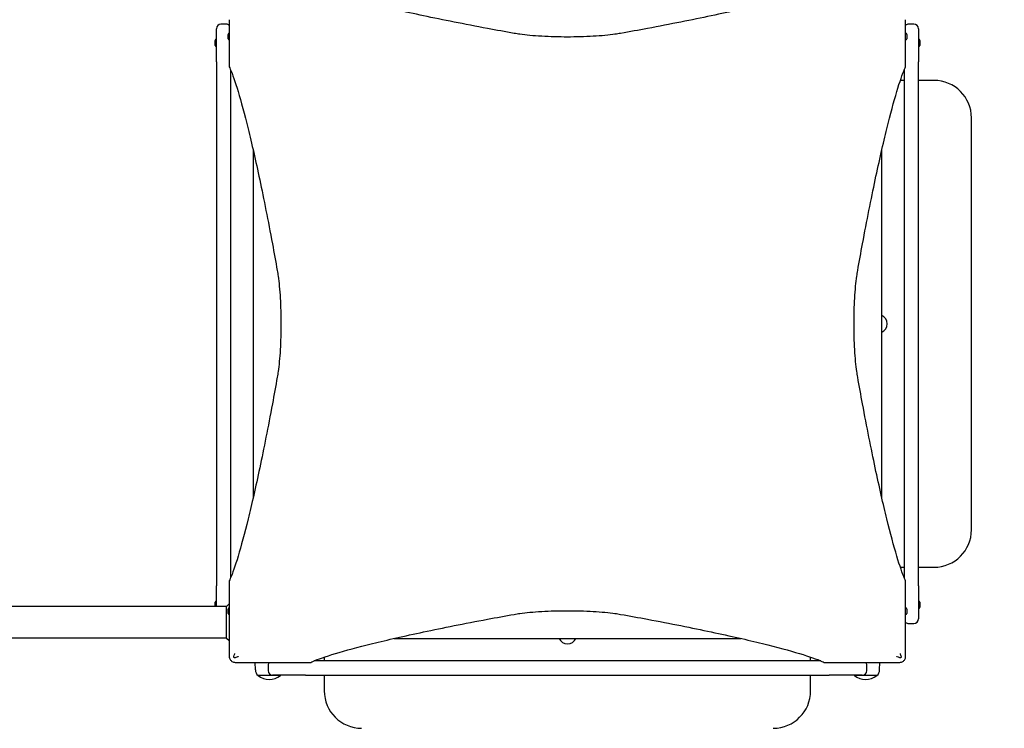
# Model space of a CAD drawing. Units: millimetres. Extents: x -12127 to -3334, y 1220 to 7543.
# Drawn here: x -6398 to -5082, y 2646 to 3593 of the extents above; entities that cross this region are included whole.
import ezdxf

# ---------------------------------------------------------------- set-up
doc = ezdxf.new("R2010")
doc.units = ezdxf.units.MM
doc.linetypes.add('DASHED', pattern=[0.2068, 0.1655, -0.0413])
doc.layers.add('SW_Toestellen', color=2, linetype='Continuous')

msp = doc.modelspace()

# ---------------------------------------------------------------- linework, layer by layer
at = {"layer": 'SW_Toestellen'}
for p, q in [((-6118.2, 3592.5), (-6118.2, 3529.5)), ((-5214.2, 3529.5), (-5214.2, 3592.5)), ((-6135.2, 3536.5), (-6135.2, 3580.5)), ((-6122.2, 3586.5), (-6129.2, 3586.5)), ((-5203.2, 3586.5), (-5210.2, 3586.5)), ((-5197.2, 3580.5), (-5197.2, 3536.5)), ((-6135.2, 3566.4), (-6135.5, 3566.4)), ((-6119.7, 3567.2), (-6119.7, 3573)), ((-5212.7, 3573), (-5212.7, 3567.2)), ((-5197.2, 3566.4), (-5196.9, 3566.4)), ((-6137, 3558.1), (-6137, 3564.9)), ((-6135.2, 3556.6), (-6135.5, 3556.6)), ((-5197.2, 3556.6), (-5196.9, 3556.6)), ((-5195.4, 3564.9), (-5195.4, 3558.1)), ((-6135.2, 3536.5), (-6135.2, 2836.5)), ((-5197.2, 2836.5), (-5197.2, 3536.5)), ((-6116.2, 2847.8), (-6116.2, 3525.1)), ((-5216.2, 3525.1), (-5216.2, 2847.8)), ((-5216.2, 3511.5), (-5221.3, 3511.5)), ((-5176.2, 3511.5), (-5197.2, 3511.5)), ((-5126.2, 2911.5), (-5126.2, 3461.5)), ((-6086.2, 3418.1), (-6086.2, 2954.9)), ((-6085.7, 2957), (-6085.7, 3415.9)), ((-5246.2, 2954.9), (-5246.2, 3418.1)), ((-5221.3, 2861.5), (-5216.2, 2861.5)), ((-5197.2, 2861.5), (-5176.2, 2861.5)), ((-6118.2, 2843.4), (-6118.2, 2780.4)), ((-5214.2, 2780.4), (-5214.2, 2843.4)), ((-6135.2, 2809), (-6135.2, 2836.5)), ((-5197.2, 2836.5), (-5197.2, 2792.5)), ((-6135.2, 2816.4), (-6135.5, 2816.4)), ((-5197.2, 2816.4), (-5196.9, 2816.4)), ((-6121.7, 2809), (-6448.5, 2809)), ((-6137, 2809), (-6137, 2814.9)), ((-6121.7, 2809), (-6118.2, 2812.5)), ((-6121.7, 2767), (-6121.7, 2809)), ((-6119.7, 2799.9), (-6119.7, 2805.7)), ((-5212.7, 2805.7), (-5212.7, 2799.9)), ((-5197.2, 2806.6), (-5196.9, 2806.6)), ((-5195.4, 2814.9), (-5195.4, 2808.1)), ((-6118.2, 2780.4), (-6118.2, 2742.5)), ((-5214.2, 2742.5), (-5214.2, 2780.4)), ((-5210.2, 2786.5), (-5203.2, 2786.5)), ((-6121.7, 2767), (-6448.5, 2767)), ((-6121.7, 2767), (-6118.2, 2763.5)), ((-5897.8, 2766.5), (-5434.5, 2766.5)), ((-5991.2, 2741.6), (-5991.2, 2736.5)), ((-5341.2, 2736.5), (-5341.2, 2741.6)), ((-6110.2, 2734.5), (-6072.2, 2734.5)), ((-6083.2, 2724.5), (-6083.4, 2734.5)), ((-6072.2, 2734.5), (-6009.2, 2734.5)), ((-6066.2, 2730.5), (-6066.2, 2723.5)), ((-5327.5, 2736.5), (-6004.8, 2736.5)), ((-5323.1, 2734.5), (-5260.1, 2734.5)), ((-5266.2, 2723.5), (-5266.2, 2730.5)), ((-5260.1, 2734.5), (-5222.2, 2734.5)), ((-5249.1, 2724.5), (-5248.9, 2734.5)), ((-6049.7, 2717), (-6079.7, 2717)), ((-6049.7, 2717), (-6079.7, 2717)), ((-6016.2, 2717.5), (-6060.2, 2717.5)), ((-6016.2, 2717.5), (-5316.2, 2717.5)), ((-5991.2, 2717.5), (-5991.2, 2696.5)), ((-5341.2, 2696.5), (-5341.2, 2717.5)), ((-5272.2, 2717.5), (-5316.2, 2717.5)), ((-5252.7, 2717), (-5282.7, 2717)), ((-5252.7, 2717), (-5282.7, 2717))]:
    msp.add_line(p, q, dxfattribs=at)
for centre, radius, start, end in [((-6129.2, 3580.5), 6, 90, 180), ((-6122.2, 3580.5), 6, 48.1897, 90), ((-5210.2, 3580.5), 6, 90, 131.8103), ((-5203.2, 3580.5), 6, 0, 90), ((-6135.5, 3564.9), 1.5, 90, 180), ((-6118.2, 3573), 1.5, 90, 180), ((-6118.2, 3567.2), 1.5, 180, 270), ((-5214.2, 3573), 1.5, 0, 90), ((-5214.2, 3567.2), 1.5, 270, 0), ((-5196.9, 3564.9), 1.5, 0, 90), ((-6135.5, 3558.1), 1.5, 180, 270), ((-5196.9, 3558.1), 1.5, 270, 0), ((-5176.2, 3461.5), 50, 0, 90), ((-5251.2, 3186.5), 12.3, 293.9337, 66.0663), ((-5176.2, 2911.5), 50, 270, 0), ((-6135.5, 2814.9), 1.5, 90, 180), ((-5196.9, 2814.9), 1.5, 0, 90), ((-6118.2, 2805.7), 1.5, 90, 180), ((-5214.2, 2805.7), 1.5, 0, 90), ((-5196.9, 2808.1), 1.5, 270, 0), ((-6118.2, 2799.9), 1.5, 180, 270), ((-5214.2, 2799.9), 1.5, 270, 0), ((-5203.2, 2792.5), 6, 270, 0), ((-5210.2, 2792.5), 6, 228.1897, 270), ((-5666.2, 2771.5), 12.3, 203.9337, 336.0663), ((-6073.3, 2724.6), 9.95, 180.8185, 230.1972), ((-6060.2, 2730.5), 6, 138.1897, 180), ((-5272.2, 2730.5), 6, 360, 41.8103), ((-5259, 2724.6), 9.95, 309.8028, 359.1815), ((-6064.7, 2734.7), 23.2, 229.7274, 310.2726), ((-6060.2, 2723.5), 6, 180, 270), ((-6056, 2724.6), 9.95, 309.8028, 314.1114), ((-5276.3, 2724.6), 9.95, 225.8886, 230.1972), ((-5267.7, 2734.7), 23.2, 229.7274, 310.2726), ((-5272.2, 2723.5), 6, 270, 0), ((-5941.2, 2696.5), 50, 180, 270), ((-5391.2, 2696.5), 50, 270, 0)]:
    msp.add_arc(centre, radius, start, end, dxfattribs=at)
at = {"layer": 'SW_Toestellen', "color": 254, "linetype": 'DASHED', "ltscale": 5}
msp.add_arc((-5200.2, 2720.5), 1500, 270, 0, dxfattribs=at)
at = {"layer": 'SW_Toestellen'}
for points, knots in [([(-5737.2, 3574.3), (-5749.5, 3576.5), (-5761.4, 3578.6), (-5804, 3586.6), (-5832.6, 3592.3), (-5884.1, 3603.2), (-5906.9, 3608.5), (-5946.3, 3618.1), (-5962.9, 3622.6), (-5989.5, 3630.6), (-5999.6, 3634.1), (-6007.3, 3637.6), (-6008.3, 3638), (-6009.2, 3638.5)], [25.645723, 25.645723, 25.645723, 25.645723, 31.485467, 31.485467, 47.2282, 47.2282, 62.970933, 62.970933, 78.713667, 78.713667, 94.4564, 94.4564, 96.901533, 96.901533, 96.901533, 96.901533]), ([(-5323.1, 3638.5), (-5324, 3638), (-5325, 3637.6), (-5332.7, 3634.1), (-5342.8, 3630.6), (-5369.4, 3622.6), (-5386, 3618.1), (-5425.4, 3608.5), (-5448.2, 3603.2), (-5499.7, 3592.3), (-5528.3, 3586.6), (-5570.9, 3578.6), (-5582.8, 3576.5), (-5595.1, 3574.3)], [29.040334, 29.040334, 29.040334, 29.040334, 31.485467, 31.485467, 47.2282, 47.2282, 62.970933, 62.970933, 78.713667, 78.713667, 94.4564, 94.4564, 100.296144, 100.296144, 100.296144, 100.296144]), ([(-5595.1, 3574.3), (-5597.4, 3573.9), (-5600, 3573.5), (-5606.6, 3572.6), (-5611.1, 3572), (-5620.9, 3571.1), (-5626.2, 3570.7), (-5637.3, 3570.1), (-5643.1, 3569.8), (-5654.7, 3569.5), (-5660.5, 3569.4), (-5666.2, 3569.4), (-5671.8, 3569.4), (-5677.6, 3569.5), (-5689.3, 3569.8), (-5695, 3570.1), (-5706.1, 3570.7), (-5711.4, 3571.1), (-5721.2, 3572), (-5725.7, 3572.6), (-5732.3, 3573.5), (-5734.9, 3573.9), (-5737.2, 3574.3)], [-7.904888, -7.904888, -7.904888, -7.904888, -6.777823, -6.777823, -5.083367, -5.083367, -3.388912, -3.388912, -1.694456, -1.694456, 0, 0, 0, 1.694456, 1.694456, 3.388912, 3.388912, 5.083367, 5.083367, 6.777823, 6.777823, 7.904888, 7.904888, 7.904888, 7.904888]), ([(-6118.1, 3529.5), (-6117.7, 3528.6), (-6117.3, 3527.7), (-6113.8, 3519.9), (-6110.3, 3509.8), (-6102.3, 3483.2), (-6097.8, 3466.6), (-6088.1, 3427.2), (-6082.9, 3404.4), (-6072, 3353), (-6066.3, 3324.4), (-6058.3, 3281.7), (-6056.2, 3269.8), (-6054, 3257.6)], [29.040334, 29.040334, 29.040334, 29.040334, 31.485467, 31.485467, 47.2282, 47.2282, 62.970933, 62.970933, 78.713667, 78.713667, 94.4564, 94.4564, 100.296144, 100.296144, 100.296144, 100.296144]), ([(-5278.3, 3257.6), (-5276.2, 3269.8), (-5274, 3281.7), (-5266, 3324.4), (-5260.3, 3353), (-5249.4, 3404.4), (-5244.2, 3427.2), (-5234.5, 3466.6), (-5230, 3483.2), (-5222, 3509.8), (-5218.5, 3519.9), (-5215.1, 3527.7), (-5214.6, 3528.6), (-5214.2, 3529.5)], [25.645723, 25.645723, 25.645723, 25.645723, 31.485467, 31.485467, 47.2282, 47.2282, 62.970933, 62.970933, 78.713667, 78.713667, 94.4564, 94.4564, 96.901533, 96.901533, 96.901533, 96.901533]), ([(-6054, 3257.6), (-6053.6, 3255.2), (-6053.2, 3252.6), (-6052.2, 3246), (-6051.7, 3241.5), (-6050.8, 3231.7), (-6050.4, 3226.4), (-6049.7, 3215.3), (-6049.5, 3209.6), (-6049.2, 3198), (-6049.1, 3192.1), (-6049.1, 3186.5), (-6049.1, 3180.8), (-6049.2, 3175), (-6049.5, 3163.4), (-6049.7, 3157.6), (-6050.4, 3146.5), (-6050.8, 3141.2), (-6051.7, 3131.4), (-6052.2, 3126.9), (-6053.2, 3120.3), (-6053.6, 3117.8), (-6054, 3115.4)], [-7.904888, -7.904888, -7.904888, -7.904888, -6.777823, -6.777823, -5.083367, -5.083367, -3.388912, -3.388912, -1.694456, -1.694456, 0, 0, 0, 1.694456, 1.694456, 3.388912, 3.388912, 5.083367, 5.083367, 6.777823, 6.777823, 7.904888, 7.904888, 7.904888, 7.904888]), ([(-5278.3, 3115.4), (-5278.8, 3117.8), (-5279.1, 3120.3), (-5280.1, 3126.9), (-5280.6, 3131.4), (-5281.5, 3141.2), (-5281.9, 3146.5), (-5282.6, 3157.6), (-5282.8, 3163.4), (-5283.1, 3175), (-5283.2, 3180.8), (-5283.2, 3186.5), (-5283.2, 3192.1), (-5283.1, 3198), (-5282.8, 3209.6), (-5282.6, 3215.3), (-5281.9, 3226.4), (-5281.5, 3231.7), (-5280.6, 3241.5), (-5280.1, 3246), (-5279.1, 3252.6), (-5278.8, 3255.2), (-5278.3, 3257.6)], [-7.904888, -7.904888, -7.904888, -7.904888, -6.777823, -6.777823, -5.083367, -5.083367, -3.388912, -3.388912, -1.694456, -1.694456, 0, 0, 0, 1.694456, 1.694456, 3.388912, 3.388912, 5.083367, 5.083367, 6.777823, 6.777823, 7.904888, 7.904888, 7.904888, 7.904888]), ([(-6054, 3115.4), (-6056.2, 3103.2), (-6058.3, 3091.3), (-6066.3, 3048.6), (-6072, 3020), (-6082.9, 2968.6), (-6088.1, 2945.7), (-6097.8, 2906.3), (-6102.3, 2889.7), (-6110.3, 2863.1), (-6113.8, 2853.1), (-6117.3, 2845.3), (-6117.7, 2844.3), (-6118.1, 2843.4)], [25.645723, 25.645723, 25.645723, 25.645723, 31.485467, 31.485467, 47.2282, 47.2282, 62.970933, 62.970933, 78.713667, 78.713667, 94.4564, 94.4564, 96.901533, 96.901533, 96.901533, 96.901533]), ([(-5214.2, 2843.4), (-5214.6, 2844.3), (-5215.1, 2845.3), (-5218.5, 2853.1), (-5222, 2863.1), (-5230, 2889.7), (-5234.5, 2906.3), (-5244.2, 2945.7), (-5249.4, 2968.6), (-5260.3, 3020), (-5266, 3048.6), (-5274, 3091.3), (-5276.2, 3103.2), (-5278.3, 3115.4)], [29.040334, 29.040334, 29.040334, 29.040334, 31.485467, 31.485467, 47.2282, 47.2282, 62.970933, 62.970933, 78.713667, 78.713667, 94.4564, 94.4564, 100.296144, 100.296144, 100.296144, 100.296144]), ([(-5737.2, 2798.6), (-5734.9, 2799.1), (-5732.3, 2799.5), (-5725.7, 2800.4), (-5721.2, 2800.9), (-5711.4, 2801.8), (-5706.1, 2802.2), (-5695, 2802.9), (-5689.3, 2803.1), (-5677.6, 2803.5), (-5671.8, 2803.5), (-5666.2, 2803.5), (-5660.5, 2803.5), (-5654.7, 2803.5), (-5643.1, 2803.1), (-5637.3, 2802.9), (-5626.2, 2802.2), (-5620.9, 2801.8), (-5611.1, 2800.9), (-5606.6, 2800.4), (-5600, 2799.5), (-5597.4, 2799.1), (-5595.1, 2798.6)], [-7.904888, -7.904888, -7.904888, -7.904888, -6.777823, -6.777823, -5.083367, -5.083367, -3.388912, -3.388912, -1.694456, -1.694456, 0, 0, 0, 1.694456, 1.694456, 3.388912, 3.388912, 5.083367, 5.083367, 6.777823, 6.777823, 7.904888, 7.904888, 7.904888, 7.904888]), ([(-6009.2, 2734.5), (-6008.3, 2734.9), (-6007.3, 2735.4), (-5999.6, 2738.8), (-5989.5, 2742.3), (-5962.9, 2750.3), (-5946.3, 2754.8), (-5906.9, 2764.5), (-5884.1, 2769.7), (-5832.6, 2780.6), (-5804, 2786.3), (-5761.4, 2794.3), (-5749.5, 2796.5), (-5737.2, 2798.6)], [29.040334, 29.040334, 29.040334, 29.040334, 31.485467, 31.485467, 47.2282, 47.2282, 62.970933, 62.970933, 78.713667, 78.713667, 94.4564, 94.4564, 100.296144, 100.296144, 100.296144, 100.296144]), ([(-5595.1, 2798.6), (-5582.8, 2796.5), (-5570.9, 2794.3), (-5528.3, 2786.3), (-5499.7, 2780.6), (-5448.2, 2769.7), (-5425.4, 2764.5), (-5386, 2754.8), (-5369.4, 2750.3), (-5342.8, 2742.3), (-5332.7, 2738.8), (-5325, 2735.4), (-5324, 2734.9), (-5323.1, 2734.5)], [25.645723, 25.645723, 25.645723, 25.645723, 31.485467, 31.485467, 47.2282, 47.2282, 62.970933, 62.970933, 78.713667, 78.713667, 94.4564, 94.4564, 96.901533, 96.901533, 96.901533, 96.901533]), ([(-6118.2, 2742.5), (-6118.2, 2741.7), (-6118, 2740.9), (-6117.6, 2739.4), (-6117.3, 2738.7), (-6116.8, 2738.1), (-6116.5, 2737.6), (-6116.2, 2737.2), (-6115.8, 2736.8)], [0, 0, 0, 0, 0.02976749, 0.02976749, 0.05953497, 0.05953497, 0.05953497, 0.08084017, 0.08084017, 0.08084017, 0.08084017]), ([(-6112, 2742.3), (-6111.6, 2743.5), (-6111.2, 2744.7), (-6110.7, 2746), (-6110.7, 2746.1), (-6110.6, 2746.3), (-6110.6, 2746.4), (-6110.6, 2746.5), (-6110.6, 2746.5), (-6110.6, 2746.5)], [0.481469, 0.481469, 0.481469, 0.481469, 0.863231, 0.863231, 0.888554, 0.888554, 0.9180168, 0.9180168, 0.9218777, 0.9218777, 0.9218777, 0.9218777]), ([(-6110.3, 2740.7), (-6110.5, 2740.6), (-6110.7, 2740.6), (-6111, 2740.6), (-6111.2, 2740.6), (-6111.5, 2740.8), (-6111.6, 2740.9), (-6111.8, 2741.1), (-6111.9, 2741.2), (-6112, 2741.5), (-6112, 2741.7), (-6112, 2742), (-6112, 2742.1), (-6112, 2742.3)], [0, 0, 0, 0, 0.0528703, 0.0528703, 0.1033735, 0.1033735, 0.1511209, 0.1511209, 0.1966649, 0.1966649, 0.2420624, 0.2420624, 0.2932693, 0.2932693, 0.2932693, 0.2932693]), ([(-6106.1, 2742.1), (-6106.2, 2742.1), (-6106.2, 2742.1), (-6107.5, 2741.6), (-6108.9, 2741.1), (-6110.3, 2740.7)], [-0.0038588, -0.0038588, -0.0038588, -0.0038588, 0, 0, 0.4323373, 0.4323373, 0.4323373, 0.4323373]), ([(-5222, 2740.7), (-5223.2, 2741.1), (-5224.4, 2741.5), (-5225.7, 2741.9), (-5225.8, 2741.9), (-5225.9, 2742), (-5226, 2742), (-5226.1, 2742.1), (-5226.2, 2742.1), (-5226.2, 2742.1)], [0.8674285, 0.8674285, 0.8674285, 0.8674285, 1.2499515, 1.2499515, 1.2753999, 1.2753999, 1.3050635, 1.3050635, 1.3089522, 1.3089522, 1.3089522, 1.3089522]), ([(-5220.3, 2742.3), (-5220.3, 2742.1), (-5220.3, 2742), (-5220.3, 2741.6), (-5220.3, 2741.5), (-5220.5, 2741.2), (-5220.5, 2741), (-5220.8, 2740.8), (-5220.9, 2740.7), (-5221.2, 2740.6), (-5221.3, 2740.6), (-5221.7, 2740.6), (-5221.8, 2740.6), (-5222, 2740.7)], [0, 0, 0, 0, 0.0528703, 0.0528703, 0.1033735, 0.1033735, 0.1511209, 0.1511209, 0.1966649, 0.1966649, 0.2420624, 0.2420624, 0.2932693, 0.2932693, 0.2932693, 0.2932693]), ([(-5221.7, 2746.5), (-5221.7, 2746.5), (-5221.7, 2746.5), (-5221.3, 2745.1), (-5220.8, 2743.7), (-5220.3, 2742.3)], [-0.0038472, -0.0038472, -0.0038472, -0.0038472, 0, 0, 0.4346466, 0.4346466, 0.4346466, 0.4346466]), ([(-5216.5, 2736.8), (-5216.1, 2737.2), (-5215.8, 2737.6), (-5215.5, 2738.1), (-5215, 2738.7), (-5214.7, 2739.4), (-5214.3, 2740.9), (-5214.2, 2741.7), (-5214.2, 2742.5)], [0.03822989, 0.03822989, 0.03822989, 0.03822989, 0.05953498, 0.05953498, 0.05953498, 0.08930247, 0.08930247, 0.11906996, 0.11906996, 0.11906996, 0.11906996]), ([(-6115.8, 2736.8), (-6115.4, 2736.4), (-6115, 2736.1), (-6114.5, 2735.8), (-6113.9, 2735.4), (-6113.2, 2735), (-6111.7, 2734.6), (-6110.9, 2734.5), (-6110.2, 2734.5)], [0.03823042, 0.03823042, 0.03823042, 0.03823042, 0.05953502, 0.05953502, 0.05953502, 0.08930253, 0.08930253, 0.11907004, 0.11907004, 0.11907004, 0.11907004]), ([(-5222.2, 2734.5), (-5221.4, 2734.5), (-5220.6, 2734.6), (-5219.1, 2735), (-5218.4, 2735.4), (-5217.8, 2735.8), (-5217.3, 2736.1), (-5216.9, 2736.4), (-5216.5, 2736.8)], [0, 0, 0, 0, 0.02976751, 0.02976751, 0.05953502, 0.05953502, 0.05953502, 0.08083962, 0.08083962, 0.08083962, 0.08083962])]:
    msp.add_open_spline(points, degree=3, knots=knots, dxfattribs=at)
for points in [[(-6118.2, 3529.5), (-6118.2, 3529.5), (-6118.2, 3529.5), (-6118.1, 3529.5)], [(-5214.2, 3529.5), (-5214.2, 3529.5), (-5214.2, 3529.5), (-5214.2, 3529.5)], [(-6118.1, 2843.4), (-6118.2, 2843.4), (-6118.2, 2843.4), (-6118.2, 2843.4)], [(-5214.2, 2843.4), (-5214.2, 2843.4), (-5214.2, 2843.4), (-5214.2, 2843.4)], [(-6009.2, 2734.5), (-6009.2, 2734.5), (-6009.2, 2734.5), (-6009.2, 2734.5)], [(-5323.1, 2734.5), (-5323.1, 2734.5), (-5323.1, 2734.5), (-5323.1, 2734.5)]]:
    msp.add_open_spline(points, degree=3, dxfattribs=at)

doc.saveas('drawing.dxf')
